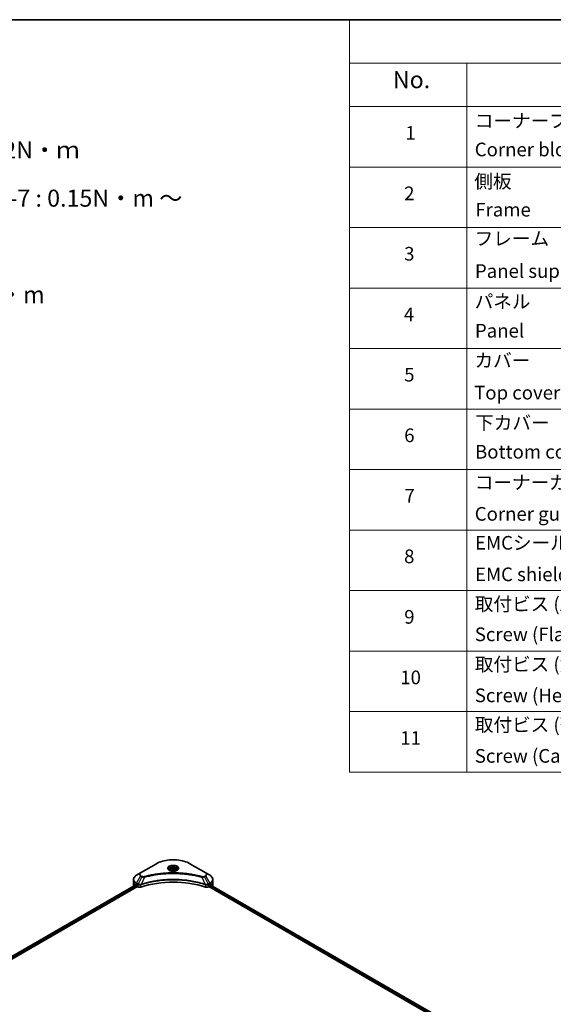
# Model space of a CAD drawing. Units: millimetres. Extents: x 65 to 10096, y 36 to 1862.
# Drawn here: x 743 to 1095, y 651 to 1300 of the extents above; entities that cross this region are included whole.
import ezdxf

# ---------------------------------------------------------------- set-up
doc = ezdxf.new("R2010")
doc.units = ezdxf.units.MM
doc.header["$LTSCALE"] = 4.5
for name, color, linetype, lineweight in [('Border (ISO)', 7, 'Continuous', 35), ('Symbol (ISO)', 7, 'Continuous', 18), ('Visible (ISO)', 7, 'Continuous', 35), ('Visible Narrow (ISO)', 7, 'Continuous', 25)]:
    doc.layers.add(name, color=color, linetype=linetype, lineweight=lineweight)
doc.styles.add('Note Text (TK)', font='MS PGothic.ttf')
doc.styles.add('Note Text (TK2)', font='MS PGothic.ttf')

# ---------------------------------------------------------------- blocks, each defined once
blk = doc.blocks.new('Borders tk図枠')
at = {"layer": 'Border (ISO)'}
blk.add_line((14.5, 289), (405.5, 289), dxfattribs=at)
blk = doc.blocks.new('Table1')
at = {"layer": 'Symbol (ISO)'}
for p, q in [((213.39, 289), (405.5, 289)), ((213.39, 289), (213.39, 282.65)), ((405.5, 289), (405.5, 282.65)), ((213.39, 282.65), (405.5, 282.65)), ((213.39, 282.65), (213.39, 276.28)), ((230.57, 282.65), (230.57, 276.28)), ((287.9, 282.65), (287.9, 276.28)), ((310.65, 282.65), (310.65, 276.28)), ((355.33, 282.65), (355.33, 276.28)), ((405.5, 282.65), (405.5, 276.28)), ((213.39, 276.28), (405.5, 276.28)), ((213.39, 276.28), (213.39, 178.76)), ((230.57, 276.28), (230.57, 178.76)), ((287.9, 276.28), (287.9, 178.76)), ((310.65, 276.28), (310.65, 178.76)), ((355.33, 276.28), (355.33, 178.76)), ((405.5, 276.28), (405.5, 178.76)), ((213.39, 267.41), (405.5, 267.41)), ((213.39, 258.55), (405.5, 258.55)), ((213.39, 249.68), (405.5, 249.68)), ((213.39, 240.81), (405.5, 240.81)), ((213.39, 231.95), (405.5, 231.95)), ((213.39, 223.08), (405.5, 223.08)), ((213.39, 214.22), (405.5, 214.22)), ((213.39, 205.35), (405.5, 205.35)), ((213.39, 196.49), (405.5, 196.49)), ((213.39, 187.62), (405.5, 187.62)), ((213.39, 178.76), (405.5, 178.76))]:
    blk.add_line(p, q, dxfattribs=at)
at = {"layer": 'Symbol (ISO)', "color": 7, "attachment_point": 7}
for s, insert, char_height, style in [('構成内容 / Components', (290.25, 284.05), 2.5, 'Note Text (TK)'), ('No.', (219.74, 278.18), 2.5, 'Note Text (TK)'), ('名称 / Part name', (245.66, 277.78), 2.5, 'Note Text (TK)'), ('数量 / Pcs', (290.74, 277.77), 2.5, 'Note Text (TK)'), ('材質 / Material', (321.11, 277.8), 2.5, 'Note Text (TK)'), ('色・表面処理 / Color・Finish', (358.56, 277.74), 2.5, 'Note Text (TK)'), ('コーナーブロック', (231.76, 272.57), 2, 'Note Text (TK2)'), ('アルミダイキャスト ADC12', (311.8, 272.59), 2, 'Note Text (TK2)'), ('シルバー ・塗装 (内部無処理)', (356.48, 272.53), 2, 'Note Text (TK2)'), ('1', (221.58, 270.79), 2, 'Note Text (TK2)'), ('4', (298.64, 270.8), 2, 'Note Text (TK2)'), ('Corner block', (231.75, 268.36), 2, 'Note Text (TK2)'), ('Diecast aluminium ADC12', (311.87, 268.37), 2, 'Note Text (TK2)'), ('Silver・Painted (Unfinished inside)', (356.52, 268.28), 2, 'Note Text (TK2)'), ('側板', (231.69, 263.69), 2, 'Note Text (TK2)'), ('アルミ押出材 A6063S-T5', (311.8, 263.73), 2, 'Note Text (TK2)'), ('シルバー ・塗装 (内部無処理)', (356.48, 263.67), 2, 'Note Text (TK2)'), ('2', (221.4, 261.93), 2, 'Note Text (TK2)'), ('2', (298.69, 261.93), 2, 'Note Text (TK2)'), ('Frame', (231.83, 259.54), 2, 'Note Text (TK2)'), ('Extruded aluminium A6063S-T5', (311.87, 259.54), 2, 'Note Text (TK2)'), ('Silver・Painted (Unfinished inside)', (356.52, 259.41), 2, 'Note Text (TK2)'), ('フレーム', (231.74, 255.31), 2, 'Note Text (TK2)'), ('アルミ押出材 A6063S-T5', (311.8, 254.86), 2, 'Note Text (TK2)'), ('シルバー ・塗装 (内部無処理)', (356.48, 254.8), 2, 'Note Text (TK2)'), ('3', (221.4, 253.08), 2, 'Note Text (TK2)'), ('4', (298.64, 253.07), 2, 'Note Text (TK2)'), ('Panel support frame', (231.78, 250.55), 2, 'Note Text (TK2)'), ('Extruded aluminium A6063S-T5', (311.87, 250.67), 2, 'Note Text (TK2)'), ('Silver・Painted (Unfinished inside)', (356.52, 250.55), 2, 'Note Text (TK2)'), ('パネル', (231.74, 246.08), 2, 'Note Text (TK2)'), ('アルミ板 A1100P', (311.8, 245.96), 2, 'Note Text (TK2)'), ('シルバー ・塗装 (裏面導通処理)', (356.48, 245.94), 2, 'Note Text (TK2)'), ('4', (221.35, 244.2), 2, 'Note Text (TK2)'), ('2', (298.69, 244.2), 2, 'Note Text (TK2)'), ('Panel', (231.78, 241.81), 2, 'Note Text (TK2)'), ('Aluminium A1100P', (311.69, 241.81), 2, 'Note Text (TK2)'), ('Silver・Painted (Conductive inside)', (356.52, 241.68), 2, 'Note Text (TK2)'), ('カバー', (231.72, 237.45), 2, 'Note Text (TK2)'), ('アルミ板 A1100P', (311.8, 237.1), 2, 'Note Text (TK2)'), ('シルバー ・塗装 (裏面導通処理)', (356.48, 237.07), 2, 'Note Text (TK2)'), ('5', (221.4, 235.36), 2, 'Note Text (TK2)'), ('1', (298.87, 235.32), 2, 'Note Text (TK2)'), ('Top cover', (231.66, 232.73), 2, 'Note Text (TK2)'), ('Aluminium A1100P', (311.69, 232.94), 2, 'Note Text (TK2)'), ('Silver・Painted (Conductive inside)', (356.52, 232.81), 2, 'Note Text (TK2)'), ('下カバー', (231.81, 228.32), 2, 'Note Text (TK2)'), ('アルミ板 A1100P', (311.8, 228.23), 2, 'Note Text (TK2)'), ('シルバー ・塗装 (裏面導通処理)', (356.48, 228.21), 2, 'Note Text (TK2)'), ('6', (221.41, 226.48), 2, 'Note Text (TK2)'), ('1', (298.87, 226.46), 2, 'Note Text (TK2)'), ('Bottom cover', (231.79, 224.07), 2, 'Note Text (TK2)'), ('Aluminium A1100P', (311.69, 224.08), 2, 'Note Text (TK2)'), ('Silver・Painted (Conductive inside)', (356.52, 223.95), 2, 'Note Text (TK2)'), ('コーナーガード', (231.76, 219.58), 2, 'Note Text (TK2)'), ('TPE (エラストマ)', (311.74, 219.58), 2, 'Note Text (TK2)'), ('ブラック , グレー , ネイビー , レッド', (356.49, 219.51), 2, 'Note Text (TK2)'), ('7', (221.45, 217.62), 2, 'Note Text (TK2)'), ('8', (298.68, 217.62), 2, 'Note Text (TK2)'), ('TPE (Elastomer)', (311.74, 215.16), 2, 'Note Text (TK2)'), ('Corner guard', (231.75, 214.97), 2, 'Note Text (TK2)'), ('Black , Gray , Navy , Red', (356.54, 214.97), 2, 'Note Text (TK2)'), ('EMCシールドガスケット', (231.79, 210.73), 2, 'Note Text (TK2)'), ('メタリックグレー', (356.48, 210.7), 2, 'Note Text (TK2)'), ('導電性繊維 (UL94V-0)', (311.84, 210.49), 2, 'Note Text (TK2)'), ('8', (221.39, 208.75), 2, 'Note Text (TK2)'), ('16', (298.12, 208.74), 2, 'Note Text (TK2)'), ('Conductive fiber UL94V-0', (311.83, 206.36), 2, 'Note Text (TK2)'), ('EMC shielding gasket', (231.79, 206.11), 2, 'Note Text (TK2)'), ('Metallic gray', (356.56, 206.1), 2, 'Note Text (TK2)'), ('取付ビス (皿M3 x 8)', (231.76, 201.76), 2, 'Note Text (TK2)'), ('鉄', (311.76, 201.63), 2, 'Note Text (TK2)'), ('ニッケルメッキ', (356.48, 201.94), 2, 'Note Text (TK2)'), ('9', (221.41, 199.88), 2, 'Note Text (TK2)'), ('16', (298.12, 199.88), 2, 'Note Text (TK2)'), ('Screw (Flat head M3 - 8)', (231.76, 197.32), 2, 'Note Text (TK2)'), ('Steel', (311.84, 197.48), 2, 'Note Text (TK2)'), ('Nickel plated', (356.56, 197.32), 2, 'Note Text (TK2)'), ('取付ビス (六角穴付ボルトM3 x 10)', (231.76, 192.93), 2, 'Note Text (TK2)'), ('鉄', (311.76, 192.76), 2, 'Note Text (TK2)'), ('三価黒クロメート', (356.58, 192.8), 2, 'Note Text (TK2)'), ('10', (220.83, 191.01), 2, 'Note Text (TK2)'), ('8', (298.68, 191.02), 2, 'Note Text (TK2)'), ('Screw (Hexagonal M3-10)', (231.76, 188.38), 2, 'Note Text (TK2)'), ('Steel', (311.84, 188.61), 2, 'Note Text (TK2)'), ('Black trivalent chromate', (356.54, 188.64), 2, 'Note Text (TK2)'), ('取付ビス (落下防止ナベM2.5 x 7)', (231.76, 184.06), 2, 'Note Text (TK2)'), ('鉄', (311.76, 183.9), 2, 'Note Text (TK2)'), ('ニッケルメッキ', (356.48, 184.21), 2, 'Note Text (TK2)'), ('11', (220.83, 182.13), 2, 'Note Text (TK2)'), ('8', (298.68, 182.15), 2, 'Note Text (TK2)'), ('Screw (Captive pan head M2.5 - 7)', (231.76, 179.51), 2, 'Note Text (TK2)'), ('Steel', (311.84, 179.74), 2, 'Note Text (TK2)'), ('Nickel plated', (356.56, 179.59), 2, 'Note Text (TK2)')]:
    blk.add_mtext(s, dxfattribs=dict(at, insert=insert, char_height=char_height, style=style))

msp = doc.modelspace()

# ---------------------------------------------------------------- linework, layer by layer
at = {"layer": 'Visible (ISO)'}
for p, q in [((832.7937, 743.9981), (822.38, 737.9857)), ((842.7301, 740.4156), (843.5651, 740.8977)), ((843.0357, 739.757), (842.7301, 740.4156)), ((843.5651, 740.8977), (844.7058, 740.7213)), ((843.5651, 740.0293), (843.5651, 740.8977)), ((844.7058, 740.7213), (845.0115, 740.0627)), ((844.7058, 739.8862), (844.7058, 740.7213)), ((865.3615, 737.9857), (854.9478, 743.9981)), ((822.38, 737.9857), (819.6567, 736.4134)), ((841.6208, 740.0387), (841.6208, 739.5315)), ((844.1764, 739.5806), (843.0357, 739.757)), ((845.0115, 740.0627), (844.1764, 739.5806)), ((846.1208, 740.0387), (846.1208, 739.5315)), ((868.0848, 736.4134), (865.3615, 737.9857)), ((624.6128, 617.7815), (819.2531, 730.1572)), ((625.5723, 616.4758), (820.3241, 728.9158)), ((817.6549, 732.0222), (817.6549, 733.554)), ((817.6549, 729.3501), (817.6549, 732.0222)), ((819.572, 730.0181), (819.977, 729.7843)), ((820.1505, 729.4837), (820.1505, 729.2165)), ((820.3241, 728.9158), (820.6402, 728.7333)), ((867.1013, 728.7333), (867.4174, 728.9158)), ((867.4174, 728.9158), (1021.6713, 639.8573)), ((867.591, 729.2165), (867.591, 729.4837)), ((867.7645, 729.7843), (868.1695, 730.0181)), ((868.3338, 730.1164), (1022.5182, 641.098)), ((870.0866, 732.0222), (870.0866, 733.554)), ((870.0866, 729.3501), (870.0866, 732.0222))]:
    msp.add_line(p, q, dxfattribs=at)
for centre, major_axis, ratio, start_param, end_param in [((824.2003, 729.3501), (-6.5455, 0), 0.57735027, 0, 0.03015059), ((824.2003, 732.6903), (6.5455, 0), 0.57735027, 3.88203974, 3.92699082), ((819.977, 729.5839), (-0.1227, 0.2126), 0.57735027, 3.92699082, 5.49778714), ((820.3241, 729.1163), (-0.1227, 0.2126), 0.57735027, 0.78539816, 2.35619449), ((821.7973, 729.4014), (1.6364, 0), 0.57735027, 3.92699082, 5.23553198), ((843.8708, 707.3047), (42.5455, 0), 0.57735027, 1.04765332, 2.09393933), ((865.9442, 729.4014), (1.6364, 0), 0.57735027, 4.18924598, 5.49778714), ((867.4174, 729.1163), (-0.1227, -0.2126), 0.57735027, 0.78539816, 2.35619449), ((867.7645, 729.5839), (-0.1227, -0.2126), 0.57735027, 3.92699082, 5.49778714), ((863.5412, 732.6903), (6.5455, 0), 0.57735027, 5.49778714, 5.54273822), ((863.5412, 733.0911), (-6.5358, 4.5692), 0.07779162, 3.81387335, 3.90751018), ((863.5412, 733.0911), (-6.5358, 4.5692), 0.07779162, 3.78580803, 3.81387335), ((863.5412, 729.3501), (6.5455, 0), 0.57735027, 6.22013231, 6.28318531)]:
    msp.add_ellipse(centre, major_axis=major_axis, ratio=ratio, start_param=start_param, end_param=end_param, dxfattribs=at)
for points, knots in [([(832.7937, 743.9981), (833.9644, 744.674), (835.3126, 745.2387), (838.2369, 746.0989), (839.8128, 746.3943), (843.0436, 746.6897), (844.698, 746.6897), (847.9287, 746.3943), (849.5046, 746.0989), (852.429, 745.2387), (853.7771, 744.674), (854.9478, 743.9981)], [3.14159265, 3.14159265, 3.14159265, 3.14159265, 3.45575192, 3.45575192, 3.76991118, 3.76991118, 4.08407045, 4.08407045, 4.39822972, 4.39822972, 4.71238898, 4.71238898, 4.71238898, 4.71238898]), ([(841.7224, 739.4538), (841.6948, 739.4734), (841.6684, 739.4934), (841.5658, 739.5749), (841.4993, 739.638), (841.3882, 739.7638), (841.3436, 739.8266), (841.2749, 739.9487), (841.2506, 740.008), (841.2191, 740.123), (841.2117, 740.1788), (841.2117, 740.2344)], [1.676424822, 1.676424822, 1.676424822, 1.676424822, 1.727875959, 1.727875959, 1.884955592, 1.884955592, 2.042035225, 2.042035225, 2.199114858, 2.199114858, 2.35619449, 2.35619449, 2.35619449, 2.35619449]), ([(841.6208, 740.0387), (841.6208, 740.179), (841.6538, 740.3186), (841.7808, 740.5879), (841.879, 740.7158), (842.1378, 740.9566), (842.3053, 741.0658), (842.6886, 741.2474), (842.906, 741.3185), (843.3636, 741.4145), (843.6036, 741.4397), (844.0834, 741.4432), (844.3231, 741.4216), (844.7814, 741.3333), (844.9998, 741.2664), (845.3952, 741.09), (845.572, 740.9802), (845.8589, 740.7241), (845.9711, 740.578), (846.0929, 740.2963), (846.1208, 740.1677), (846.1208, 740.0387)], [2.35619449, 2.35619449, 2.35619449, 2.35619449, 2.62198886, 2.62198886, 2.91161337, 2.91161337, 3.23970828, 3.23970828, 3.57841915, 3.57841915, 3.91455234, 3.91455234, 4.24911174, 4.24911174, 4.58502719, 4.58502719, 4.92367944, 4.92367944, 5.25327908, 5.25327908, 5.49778714, 5.49778714, 5.49778714, 5.49778714]), ([(846.5299, 740.2344), (846.5299, 740.1788), (846.5224, 740.123), (846.4909, 740.008), (846.4666, 739.9487), (846.3979, 739.8266), (846.3534, 739.7638), (846.2423, 739.638), (846.1757, 739.5749), (846.0732, 739.4934), (846.0467, 739.4734), (846.0192, 739.4538)], [5.497787144, 5.497787144, 5.497787144, 5.497787144, 5.654866776, 5.654866776, 5.811946409, 5.811946409, 5.969026042, 5.969026042, 6.126105675, 6.126105675, 6.177556812, 6.177556812, 6.177556812, 6.177556812]), ([(819.6567, 736.4134), (819.4135, 736.273), (819.1874, 736.1204), (818.7754, 735.793), (818.5893, 735.6181), (818.2628, 735.2481), (818.1224, 735.053), (817.8932, 734.6458), (817.8046, 734.4338), (817.6854, 733.9991), (817.6549, 733.7766), (817.6549, 733.554)], [3.141592654, 3.141592654, 3.141592654, 3.141592654, 3.298672286, 3.298672286, 3.455751919, 3.455751919, 3.612831552, 3.612831552, 3.769911184, 3.769911184, 3.926990817, 3.926990817, 3.926990817, 3.926990817]), ([(841.4967, 739.5723), (841.723, 739.4417), (841.9903, 739.327), (842.5832, 739.1459), (842.9093, 739.08), (843.5867, 739.0071), (843.938, 739.0007), (844.6266, 739.049), (844.9636, 739.1038), (845.5848, 739.2668), (845.8692, 739.3745), (846.1588, 739.524), (846.2025, 739.5479), (846.2448, 739.5723)], [4.71238898, 4.71238898, 4.71238898, 4.71238898, 5.01119213, 5.01119213, 5.31351931, 5.31351931, 5.61874121, 5.61874121, 5.92425149, 5.92425149, 6.22732827, 6.22732827, 6.28318531, 6.28318531, 6.28318531, 6.28318531]), ([(870.0866, 733.554), (870.0866, 733.7766), (870.0561, 733.9991), (869.9369, 734.4338), (869.8483, 734.6458), (869.6192, 735.053), (869.4787, 735.2481), (869.1522, 735.6181), (868.9662, 735.793), (868.5541, 736.1204), (868.3281, 736.273), (868.0848, 736.4134)], [0.785398163, 0.785398163, 0.785398163, 0.785398163, 0.942477796, 0.942477796, 1.099557429, 1.099557429, 1.256637061, 1.256637061, 1.413716694, 1.413716694, 1.570796327, 1.570796327, 1.570796327, 1.570796327]), ([(819.3687, 730.1409), (819.3479, 730.154), (819.3258, 730.1631), (819.2856, 730.1688), (819.2674, 730.1654), (819.2531, 730.1572)], [0.1356732242, 0.1356732242, 0.1356732242, 0.1356732242, 0.1469944231, 0.1469944231, 0.1583046754, 0.1583046754, 0.1583046754, 0.1583046754]), ([(868.4982, 730.1503), (868.4951, 730.1529), (868.4918, 730.1552), (868.4741, 730.1654), (868.4559, 730.1688), (868.4157, 730.1631), (868.3937, 730.154), (868.3728, 730.1409)], [0.1103900742, 0.1103900742, 0.1103900742, 0.1103900742, 0.1130634845, 0.1130634845, 0.1243846834, 0.1243846834, 0.1357058823, 0.1357058823, 0.1357058823, 0.1357058823])]:
    msp.add_open_spline(points, degree=3, knots=knots, dxfattribs=at)
for points, weights in [([(843.5651, 740.0293), (843.3602, 739.8426), (843.1825, 739.7343)], [1, 1.07039454817, 1.07672477615]), ([(844.6389, 739.8476), (844.1096, 739.8122), (843.5651, 740.0293)], [1.01523736138, 1.14666441016, 1])]:
    msp.add_rational_spline(points, weights, degree=2, dxfattribs=at)
at = {"layer": 'Visible Narrow (ISO)'}
for p, q in [((822.5845, 737.9654), (832.9983, 743.9778)), ((854.7432, 743.9778), (865.157, 737.9654)), ((819.6567, 731.1669), (822.38, 735.8837)), ((823.1536, 735.4371), (820.716, 730.5553)), ((822.38, 735.8837), (823.1536, 735.4371)), ((823.3581, 735.6531), (822.5845, 736.0997)), ((824.9334, 735.0912), (822.6557, 730.3384)), ((862.8081, 735.0912), (865.0858, 730.3384)), ((865.157, 736.0997), (864.3834, 735.6531)), ((864.588, 735.4371), (865.3615, 735.8837)), ((864.588, 735.4371), (867.0255, 730.5553)), ((865.3615, 735.8837), (868.0848, 731.1669)), ((624.6847, 617.74), (819.3687, 730.1409)), ((819.977, 729.7843), (625.2629, 617.3661)), ((625.4782, 617.0895), (820.1505, 729.4837)), ((819.572, 730.0181), (819.572, 730.8818)), ((819.572, 730.8818), (820.6313, 730.2702)), ((820.716, 730.5553), (819.6567, 731.1669)), ((820.6402, 730.265), (820.6402, 728.7333)), ((822.6148, 728.583), (822.6148, 730.1905)), ((865.1267, 730.1905), (865.1267, 728.583)), ((868.0848, 731.1669), (867.0255, 730.5553)), ((867.1013, 728.7333), (867.1013, 730.265)), ((867.1102, 730.2702), (868.1695, 730.8818)), ((867.591, 729.3501), (1021.7184, 640.3646)), ((1021.8975, 640.662), (867.6742, 729.7028)), ((868.1695, 730.0181), (868.1695, 730.8818)), ((868.2874, 730.0879), (1022.4703, 641.0703)), ((868.3584, 730.1318), (868.8762, 729.8328)), ((868.4776, 730.1622), (868.4982, 730.1503))]:
    msp.add_line(p, q, dxfattribs=at)
for centre, major_axis, ratio, start_param, end_param in [((843.8708, 737.7006), (15.376, 0), 0.57735027, 0.78539816, 2.35619449), ((832.9983, 743.6438), (-0.2045, 0.3543), 0.57735027, 5.49778714, 6.28318531), ((843.8708, 740.943), (-3.3575, 0), 0.57735027, 2.35619449, 7.06858347), ((843.8708, 740.4706), (2.7789, 0), 0.57735027, 5.59811367, 10.10984959), ((843.8708, 740.2344), (-2.6591, 0), 0.57735027, 3.14159265, 6.28318531), ((854.7432, 743.6438), (0.2045, 0.3543), 0.57735027, 0, 0.78539816), ((824.2003, 733.7902), (-6.4256, 0), 0.57735027, 5.49778714, 7.06858347), ((824.2003, 736.9347), (-2.5744, 0), 0.57735027, 5.49778714, 7.06858347), ((824.2003, 737.0326), (-2.2851, 0), 0.57735027, 5.49778714, 7.06858347), ((822.5845, 737.6314), (-0.2045, 0.3543), 0.57735027, 5.49778714, 6.28318531), ((822.5845, 735.7657), (-0.2045, -0.3543), 0.57735027, 3.92699082, 4.71238898), ((823.3581, 735.319), (-0.2045, -0.3543), 0.57735027, 3.92699082, 4.71238898), ((824.7719, 735.1545), (0.1085, -0.3944), 0.35119009, 1.31403463, 2.47714191), ((843.8708, 740.0387), (-2.25, 0), 0.57735027, 0, 0.56017967), ((843.8708, 740.0387), (2.25, 0), 0.57735027, 5.72300564, 6.28318531), ((862.9696, 735.1545), (-0.1085, -0.3944), 0.35119009, 3.8060434, 4.96915068), ((864.3834, 735.319), (0.2045, -0.3543), 0.57735027, 1.57079633, 2.35619449), ((865.157, 737.6314), (0.2045, 0.3543), 0.57735027, 0, 0.78539816), ((863.5412, 737.0326), (2.2851, 0), 0.57735027, 5.49778714, 7.06858347), ((865.157, 735.7657), (0.2045, -0.3543), 0.57735027, 1.57079633, 2.35619449), ((863.5412, 736.9347), (2.5744, 0), 0.57735027, 5.49778714, 7.06858347), ((863.5412, 733.7902), (6.4256, 0), 0.57735027, 5.49778714, 7.06858347), ((824.2003, 733.554), (-6.5455, 0), 0.57735027, 0, 0.78539816), ((824.2003, 732.0222), (-6.5455, 0), 0.57735027, 0, 0.59884909), ((819.8613, 731.0488), (-0.2045, -0.3543), 0.57735027, 4.71238898, 5.49778714), ((820.9206, 730.4372), (0.2045, 0.3543), 0.57735027, 1.57079633, 2.35619449), ((820.9295, 730.432), (-0.2074, -0.3526), 0.57192456, 4.71650889, 5.50242059), ((822.4104, 730.3951), (-0.1737, 0.3704), 0.32125202, 3.98495359, 4.38504572), ((822.464, 730.4168), (0.1287, -0.3883), 0.40712817, 0.88674396, 1.23511653), ((865.2775, 730.4168), (0.1287, 0.3883), 0.40712817, 1.90647612, 2.25484869), ((865.3311, 730.3951), (-0.1737, -0.3704), 0.32125202, 5.03973224, 5.43982437), ((866.812, 730.432), (-0.2074, 0.3526), 0.57192456, 3.92235737, 4.70826907), ((866.8209, 730.4372), (0.2045, -0.3543), 0.57735027, 0.78539816, 1.57079633), ((867.8803, 731.0488), (-0.2045, 0.3543), 0.57735027, 3.92699082, 4.71238898), ((863.5412, 733.554), (6.5455, 0), 0.57735027, 5.49778714, 6.28318531), ((863.5412, 732.0222), (6.5455, 0), 0.57735027, 5.66523522, 6.28318531)]:
    msp.add_ellipse(centre, major_axis=major_axis, ratio=ratio, start_param=start_param, end_param=end_param, dxfattribs=at)
for centre, major_axis in [((843.8708, 741.0408), (-3.6467, 0)), ((843.8708, 740.2392), (2.0045, 0))]:
    msp.add_ellipse(centre, major_axis=major_axis, ratio=0.57735027, dxfattribs=at)
for points, knots in [([(865.0858, 730.3384), (864.9188, 730.3936), (864.7519, 730.4485), (864.1778, 730.6336), (863.7678, 730.7606), (862.5817, 731.114), (861.7968, 731.3305), (858.0139, 732.2926), (854.8748, 732.8528), (849.1979, 733.4646), (846.689, 733.6039), (842.1748, 733.6227), (840.1701, 733.5492), (836.8004, 733.2864), (835.4256, 733.139), (833.0215, 732.8098), (831.9856, 732.6438), (830.1748, 732.3104), (829.3948, 732.1522), (828.0302, 731.8493), (827.442, 731.7099), (826.4653, 731.4635), (826.0737, 731.3607), (825.2795, 731.1435), (824.8772, 731.029), (824.171, 730.8199), (823.8659, 730.7268), (823.414, 730.5849), (823.2656, 730.5376), (822.9632, 730.4399), (822.8095, 730.3892), (822.6557, 730.3384)], [-5.47772979, -5.47772979, -5.47772979, -5.47772979, -5.40661912, -5.40661912, -5.23453446, -5.23453446, -4.91295092, -4.91295092, -3.70555522, -3.70555522, -2.7767893, -2.7767893, -2.03555087, -2.03555087, -1.51897368, -1.51897368, -1.12160661, -1.12160661, -0.81593963, -0.81593963, -0.58081118, -0.58081118, -0.42169471, -0.42169471, -0.2557943, -0.2557943, -0.12817861, -0.12817861, -0.06549657, -0.06549657, 0, 0, 0, 0]), ([(823.1536, 735.4371), (823.2999, 735.3557), (823.4702, 735.2865), (823.8259, 735.1834), (824.0082, 735.1468), (824.3442, 735.1047), (824.4949, 735.094), (824.7425, 735.0879), (824.8385, 735.0882), (824.9334, 735.0912)], [-0.187504168, -0.187504168, -0.187504168, -0.187504168, -0.125670471, -0.125670471, -0.069816928, -0.069816928, -0.026852665, -0.026852665, 0, 0, 0, 0]), ([(824.7719, 735.4886), (824.7058, 735.4704), (824.6362, 735.4564), (824.4512, 735.4305), (824.3331, 735.4249), (824.064, 735.4337), (823.9137, 735.4548), (823.6192, 735.5284), (823.4773, 735.5842), (823.3581, 735.6531)], [0, 0, 0, 0, 0.026852665, 0.026852665, 0.069816928, 0.069816928, 0.125670471, 0.125670471, 0.187504168, 0.187504168, 0.187504168, 0.187504168]), ([(862.9696, 735.4886), (862.8849, 735.5119), (862.8, 735.5351), (862.6111, 735.5862), (862.507, 735.6141), (862.2511, 735.6821), (862.099, 735.7218), (861.7484, 735.8121), (861.5496, 735.8623), (861.0909, 735.9758), (860.8305, 736.0386), (860.2294, 736.1795), (859.8879, 736.2568), (859.0989, 736.4288), (858.6501, 736.5219), (857.6523, 736.7185), (857.1021, 736.82), (855.8089, 737.0426), (855.0634, 737.1588), (853.3378, 737.4), (852.3545, 737.5173), (850.0795, 737.7424), (848.7838, 737.8369), (846.1034, 737.9633), (844.718, 737.9911), (841.3779, 737.9677), (839.424, 737.8793), (834.9729, 737.5057), (832.4885, 737.1695), (829.1487, 736.5385), (828.235, 736.3465), (826.72, 735.9952), (826.1123, 735.845), (825.3386, 735.642), (825.167, 735.5962), (824.9212, 735.5295), (824.8465, 735.5091), (824.7719, 735.4886)], [0, 0, 0, 0, 0.0344265, 0.0344265, 0.07650467, 0.07650467, 0.1377084, 0.1377084, 0.21727325, 0.21727325, 0.32070756, 0.32070756, 0.45517217, 0.45517217, 0.62997615, 0.62997615, 0.8417425, 0.8417425, 1.12477817, 1.12477817, 1.49272454, 1.49272454, 1.97105483, 1.97105483, 2.47873595, 2.47873595, 3.19579554, 3.19579554, 4.127973, 4.127973, 4.4843018, 4.4843018, 4.72660511, 4.72660511, 4.79590965, 4.79590965, 4.82621249, 4.82621249, 4.82621249, 4.82621249]), ([(824.9334, 735.0912), (825.0081, 735.1112), (825.0816, 735.1316), (825.3254, 735.1975), (825.4956, 735.2427), (826.2629, 735.4432), (826.8655, 735.5914), (828.3679, 735.9382), (829.2739, 736.1278), (832.5857, 736.7507), (835.0489, 737.0826), (839.4621, 737.4514), (841.3992, 737.5387), (844.7108, 737.5617), (846.0843, 737.5343), (848.7418, 737.4095), (850.0264, 737.3162), (852.282, 737.094), (853.257, 736.9783), (854.9679, 736.7401), (855.7071, 736.6254), (856.9894, 736.4056), (857.535, 736.3054), (858.5244, 736.1114), (858.9694, 736.0195), (859.7519, 735.8497), (860.0905, 735.7734), (860.6866, 735.6342), (860.9448, 735.5723), (861.3997, 735.4602), (861.5969, 735.4106), (861.9446, 735.3215), (862.0954, 735.2822), (862.3492, 735.2152), (862.4524, 735.1876), (862.6398, 735.1371), (862.7233, 735.1139), (862.8081, 735.0912)], [-4.82621249, -4.82621249, -4.82621249, -4.82621249, -4.79590965, -4.79590965, -4.72660511, -4.72660511, -4.4843018, -4.4843018, -4.127973, -4.127973, -3.19579554, -3.19579554, -2.47873595, -2.47873595, -1.97105483, -1.97105483, -1.49272454, -1.49272454, -1.12477817, -1.12477817, -0.8417425, -0.8417425, -0.62997615, -0.62997615, -0.45517217, -0.45517217, -0.32070756, -0.32070756, -0.21727325, -0.21727325, -0.1377084, -0.1377084, -0.07650467, -0.07650467, -0.0344265, -0.0344265, 0, 0, 0, 0]), ([(862.8081, 735.0912), (862.9757, 735.0859), (863.1458, 735.0888), (863.5289, 735.1157), (863.7399, 735.1466), (864.0871, 735.2292), (864.2294, 735.2743), (864.4407, 735.3611), (864.5171, 735.3977), (864.588, 735.4371)], [-0.187502416, -0.187502416, -0.187502416, -0.187502416, -0.14010274, -0.14010274, -0.077834855, -0.077834855, -0.029936483, -0.029936483, 0, 0, 0, 0]), ([(864.3834, 735.6531), (864.3257, 735.6197), (864.2627, 735.5894), (864.0879, 735.5199), (863.9695, 735.4862), (863.6833, 735.4333), (863.5113, 735.4215), (863.2134, 735.4375), (863.0863, 735.4565), (862.9696, 735.4886)], [0, 0, 0, 0, 0.029936483, 0.029936483, 0.077834855, 0.077834855, 0.14010274, 0.14010274, 0.187502416, 0.187502416, 0.187502416, 0.187502416]), ([(820.6313, 730.2702), (820.6328, 730.2694), (820.6343, 730.2685), (820.6372, 730.2668), (820.6387, 730.2659), (820.6402, 730.265)], [0, 0, 0, 0, 0.00076834265, 0.00076834265, 0.00153668531, 0.00153668531, 0.00153668531, 0.00153668531]), ([(820.6402, 730.265), (820.7909, 730.1768), (820.9715, 730.108), (821.3743, 730.0181), (821.598, 729.9994), (821.9921, 730.0194), (822.1627, 730.0458), (822.4253, 730.1165), (822.5228, 730.1504), (822.6148, 730.1905)], [-0.196787795, -0.196787795, -0.196787795, -0.196787795, -0.138164041, -0.138164041, -0.076757801, -0.076757801, -0.029522231, -0.029522231, 0, 0, 0, 0]), ([(820.727, 730.5492), (820.7251, 730.5502), (820.7233, 730.5513), (820.7197, 730.5533), (820.7179, 730.5543), (820.716, 730.5553)], [-0.00153668531, -0.00153668531, -0.00153668531, -0.00153668531, -0.00076834265, -0.00076834265, 0, 0, 0, 0]), ([(822.579, 730.3288), (822.4826, 730.3108), (822.3834, 730.2967), (822.1234, 730.2711), (821.961, 730.2662), (821.5943, 730.2823), (821.392, 730.3116), (821.0283, 730.4067), (820.8657, 730.4708), (820.727, 730.5492)], [0, 0, 0, 0, 0.029522231, 0.029522231, 0.076757801, 0.076757801, 0.138164041, 0.138164041, 0.196787795, 0.196787795, 0.196787795, 0.196787795]), ([(822.6557, 730.3384), (822.6425, 730.3376), (822.6295, 730.3364), (822.6039, 730.3332), (822.5914, 730.3312), (822.579, 730.3288)], [-0.00758618406, -0.00758618406, -0.00758618406, -0.00758618406, -0.00379309206, -0.00379309206, -0.00000000006, -0.00000000006, -0.00000000006, -0.00000000006]), ([(822.6148, 730.1905), (822.6236, 730.1946), (822.6324, 730.1985), (822.6501, 730.2058), (822.659, 730.2091), (822.6679, 730.212)], [0.00000000006, 0.00000000006, 0.00000000006, 0.00000000006, 0.00379309206, 0.00379309206, 0.00758618406, 0.00758618406, 0.00758618406, 0.00758618406]), ([(822.6679, 730.212), (822.8213, 730.2629), (822.9752, 730.3131), (823.2775, 730.4104), (823.4259, 730.4575), (823.8777, 730.5988), (824.1826, 730.6915), (824.8885, 730.8996), (825.2906, 731.0137), (826.0845, 731.2298), (826.4759, 731.3323), (827.4521, 731.5775), (828.0401, 731.7163), (829.404, 732.0178), (830.1836, 732.1753), (831.9933, 732.5072), (833.0286, 732.6725), (835.4312, 733.0002), (836.8051, 733.1469), (840.1727, 733.4085), (842.176, 733.4818), (846.687, 733.463), (849.1943, 733.3243), (854.8675, 732.7153), (858.0048, 732.1576), (861.7859, 731.1998), (862.5705, 730.9843), (863.7561, 730.6325), (864.166, 730.506), (864.7399, 730.3217), (864.9071, 730.2672), (865.0736, 730.212)], [0, 0, 0, 0, 0.06549657, 0.06549657, 0.12817861, 0.12817861, 0.2557943, 0.2557943, 0.42169471, 0.42169471, 0.58081118, 0.58081118, 0.81593963, 0.81593963, 1.12160661, 1.12160661, 1.51897368, 1.51897368, 2.03555087, 2.03555087, 2.7767893, 2.7767893, 3.70555522, 3.70555522, 4.91295092, 4.91295092, 5.23453446, 5.23453446, 5.40661912, 5.40661912, 5.47772979, 5.47772979, 5.47772979, 5.47772979]), ([(865.0736, 730.212), (865.0825, 730.2091), (865.0914, 730.2058), (865.1091, 730.1985), (865.1179, 730.1946), (865.1267, 730.1905)], [0, 0, 0, 0, 0.003793092, 0.003793092, 0.007586184, 0.007586184, 0.007586184, 0.007586184]), ([(865.1626, 730.3288), (865.1502, 730.3312), (865.1376, 730.3332), (865.112, 730.3364), (865.099, 730.3376), (865.0858, 730.3384)], [-0.007586184, -0.007586184, -0.007586184, -0.007586184, -0.003793092, -0.003793092, 0, 0, 0, 0]), ([(865.1267, 730.1905), (865.258, 730.1333), (865.4004, 730.0888), (865.785, 730.0091), (866.0356, 729.9959), (866.5859, 730.0461), (866.877, 730.1337), (867.1013, 730.265)], [-0.196787795, -0.196787795, -0.196787795, -0.196787795, -0.154661595, -0.154661595, -0.087259675, -0.087259675, 0, 0, 0, 0]), ([(867.0146, 730.5492), (866.808, 730.4325), (866.5483, 730.3481), (866.0477, 730.2714), (865.8163, 730.2625), (865.4431, 730.2854), (865.3001, 730.3031), (865.1626, 730.3288)], [0, 0, 0, 0, 0.087259675, 0.087259675, 0.154661595, 0.154661595, 0.196787795, 0.196787795, 0.196787795, 0.196787795]), ([(867.0255, 730.5553), (867.0237, 730.5543), (867.0218, 730.5533), (867.0182, 730.5513), (867.0164, 730.5502), (867.0146, 730.5492)], [-0.00153668531, -0.00153668531, -0.00153668531, -0.00153668531, -0.00076834266, -0.00076834266, -0.00000000001, -0.00000000001, -0.00000000001, -0.00000000001]), ([(867.1013, 730.265), (867.1028, 730.2659), (867.1043, 730.2668), (867.1072, 730.2685), (867.1087, 730.2694), (867.1102, 730.2702)], [0.00000000001, 0.00000000001, 0.00000000001, 0.00000000001, 0.00076834266, 0.00076834266, 0.00153668531, 0.00153668531, 0.00153668531, 0.00153668531])]:
    msp.add_open_spline(points, degree=3, knots=knots, dxfattribs=at)

# ---------------------------------------------------------------- block references
at = {"xscale": 4.5, "yscale": 4.5, "zscale": 4.5}
for name in ['Borders tk図枠', 'Table1']:
    msp.add_blockref(name, (0, 0), dxfattribs=at)

# ---------------------------------------------------------------- texts
at = {"layer": 'Symbol (ISO)', "color": 7, "insert": (418.792, 1198.7195), "char_height": 11.25, "width": 496.184206, "attachment_point": 4, "line_spacing_factor": 1.695652, "style": 'Note Text (TK)'}
msp.add_mtext('\\fＭＳ Ｐゴシック|b0|i0;■テクニカルデータ / Technical Data■\\P\\fＭＳ Ｐゴシック|b0|i0;締付トルク / Recommended torque\\P\\fＭＳ Ｐゴシック|b0|i0;六角穴付ボルトM3x10 / Hexagonal M3-10 : 0.2N・ｍ\\P\\fＭＳ Ｐゴシック|b0|i0;落下防止ナベM2.5x7 / Captive pan head M2.5-7 : 0.15N・m ～ 0.2N・m\\P\\fＭＳ Ｐゴシック|b0|i0;その他ビス / Other screws : 0.3N・m ～ 0.6N・m', dxfattribs=at)

doc.saveas('drawing.dxf')
